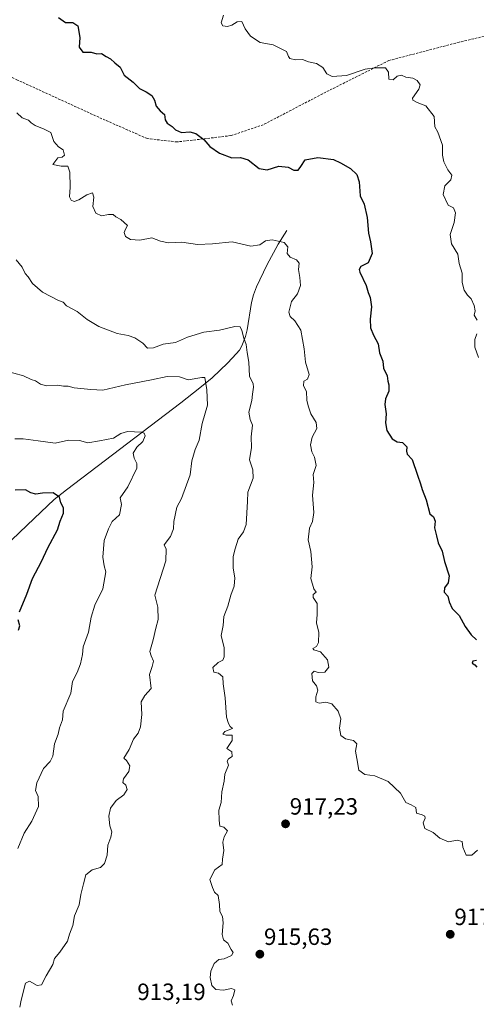
# Model space of a CAD drawing. Units: metres. Extents: x 566537 to 569982, y 4726439 to 4728786.
# Drawn here: x 568482 to 568677, y 4727998 to 4728417 of the extents above; entities that cross this region are included whole.
import ezdxf
from ezdxf.enums import TextEntityAlignment as Align

# ---------------------------------------------------------------- set-up
doc = ezdxf.new("R2010")
doc.units = ezdxf.units.M
doc.header["$MEASUREMENT"] = 0
doc.linetypes.add('TRAZOSX2', pattern=[1.5, 1, -0.5])
for name, color, linetype, lineweight in [('Carátula', 7, 'Continuous', 5), ('Corriente natural lineal', 142, 'Continuous', 13), ('Curva de nivel maestra', 36, 'Continuous', 30), ('Curva de nivel normal', 36, 'Continuous', 0), ('Punto de cota en terreno', 7, 'Continuous', 0), ('Rótulo de punto de cota en terreno', 19, 'Continuous', 0), ('Senda', 19, 'TRAZOSX2', 0)]:
    doc.layers.add(name, color=color, linetype=linetype, lineweight=lineweight)
doc.styles.add('Arial', font='txt', dxfattribs={"height": 0.2})

# ---------------------------------------------------------------- blocks, each defined once
blk = doc.blocks.new('*U174')
at = {"layer": 'Curva de nivel normal', "color": 36, "linetype": 'Continuous', "lineweight": 0}
blk.add_polyline3d([(568480.52, 4728314.94, 915), (568483.08, 4728311.82, 915), (568484.31, 4728309.05, 915), (568485.64, 4728307.72, 915), (568487.48, 4728304.89, 915), (568491.67, 4728301.08, 915), (568498.53, 4728297.66, 915), (568500.55, 4728296.93, 915), (568502, 4728295.25, 915), (568506.52, 4728292.96, 915), (568510.81, 4728289.45, 915), (568515.76, 4728286.45, 915), (568523.54, 4728283.53, 915), (568528.21, 4728282.73, 915), (568531.13, 4728281.64, 915), (568534.55, 4728279.4, 915), (568536.54, 4728277.26, 915), (568539.07, 4728277.43, 915), (568543.14, 4728279.01, 915), (568548.48, 4728279.72, 915), (568553.48, 4728282.02, 915), (568560.48, 4728284.1, 915), (568567.14, 4728284.92, 915), (568573.68, 4728286.5, 915), (568575.94, 4728286.35, 915), (568576.65, 4728284.76, 915), (568577.56, 4728281.55, 915), (568578.57, 4728278.86, 915), (568579, 4728275.38, 915), (568579.64, 4728271.37, 915), (568579.92, 4728265.33, 915), (568581.46, 4728262.03, 915), (568581.68, 4728260.71, 915), (568581.17, 4728257.74, 915), (568580.92, 4728254.99, 915), (568579.62, 4728250.03, 915), (568580.24, 4728246.83, 915), (568581.22, 4728244.45, 915), (568580.62, 4728239.55, 915), (568580.81, 4728234.93, 915), (568579.9, 4728229.71, 915), (568581.4, 4728225.5, 915), (568581.56, 4728221.86, 915), (568579.29, 4728215.89, 915), (568579.12, 4728211.91, 915), (568578.5, 4728202.07, 915), (568577.44, 4728199.02, 915), (568575.14, 4728195.89, 915), (568573.78, 4728191.72, 915), (568572.93, 4728188.53, 915), (568572.94, 4728183.55, 915), (568573.76, 4728179.36, 915), (568573.38, 4728175.92, 915), (568571.94, 4728171.96, 915), (568570.77, 4728167.3, 915), (568569.02, 4728162.98, 915), (568568.7, 4728159.15, 915), (568567.86, 4728154.88, 915), (568569.18, 4728149.54, 915), (568569.22, 4728145.73, 915), (568568.54, 4728144.37, 915), (568566.61, 4728143.36, 915), (568564.28, 4728141.22, 915), (568564.68, 4728139.28, 915), (568566.78, 4728138.85, 915), (568568.54, 4728137.28, 915), (568568.67, 4728134.23, 915), (568569.62, 4728128.32, 915), (568570.15, 4728120.04, 915), (568571.01, 4728117.41, 915), (568571.75, 4728116.13, 915), (568572.7, 4728115.2, 915), (568569.39, 4728113.94, 915), (568568.62, 4728112.85, 915), (568570.01, 4728112.38, 915), (568572.52, 4728112.42, 915), (568572.56, 4728110.12, 915), (568570.32, 4728106.72, 915), (568572.4, 4728105.3, 915), (568572.63, 4728103.24, 915), (568570.99, 4728102.22, 915), (568570.37, 4728101.24, 915), (568571, 4728099.57, 915), (568569.37, 4728095.72, 915), (568569.09, 4728092.71, 915), (568568.14, 4728088.2, 915), (568567.82, 4728083.65, 915), (568566.88, 4728080.39, 915), (568567.08, 4728076.14, 915), (568567.26, 4728073.66, 915), (568569.05, 4728073.12, 915), (568570.53, 4728071.55, 915), (568569.15, 4728069.1, 915), (568568.62, 4728066.83, 915), (568569.07, 4728063.21, 915), (568568.46, 4728059.54, 915), (568568.27, 4728057.25, 915), (568565.11, 4728054.93, 915), (568563.04, 4728050.86, 915), (568564.17, 4728047.43, 915), (568565.02, 4728045.4, 915), (568566.55, 4728044.02, 915), (568567.22, 4728040.2, 915), (568567.3, 4728037.28, 915), (568568.43, 4728035.14, 915), (568568.72, 4728032.46, 915), (568568.3, 4728027.37, 915), (568568.92, 4728025.14, 915), (568570.69, 4728023.72, 915), (568572.19, 4728021.08, 915), (568573.04, 4728019.7, 915), (568572.22, 4728018.52, 915), (568569.14, 4728017.02, 915), (568566.81, 4728016.82, 915), (568564.86, 4728015.14, 915), (568563.4, 4728011.85, 915), (568563.22, 4728009.13, 915), (568563.9, 4728005.68, 915), (568565.66, 4728003.93, 915), (568568.9, 4728003.64, 915), (568572.34, 4728004.41, 915), (568573.65, 4728003.9, 915), (568573.11, 4728001.4, 915), (568572.19, 4727999.21, 915), (568572.7, 4727997.32, 915)], dxfattribs=at)
blk = doc.blocks.new('*U178')
at = {"layer": 'Curva de nivel normal', "color": 36, "linetype": 'Continuous', "lineweight": 0}
for points in [[(568677.61, 4728273.34, 930), (568676, 4728277.71, 930), (568675.92, 4728281.01, 930), (568676.82, 4728283.39, 930)], [(568676.94, 4728289.22, 930), (568675.76, 4728291.29, 930), (568676.1, 4728293.22, 930), (568675.74, 4728295.48, 930), (568674.37, 4728298.32, 930), (568672.82, 4728299.83, 930), (568671.38, 4728301.94, 930), (568670.57, 4728305.3, 930), (568670.53, 4728309.24, 930), (568669.35, 4728313.29, 930), (568668.68, 4728317.36, 930), (568666.06, 4728321.69, 930), (568665.42, 4728325.67, 930), (568667.11, 4728330.89, 930), (568667.74, 4728334.94, 930), (568666.86, 4728337.08, 930), (568664.64, 4728338.2, 930), (568662.51, 4728342.76, 930), (568663.23, 4728346.43, 930), (568665.73, 4728349.07, 930), (568666.18, 4728351.02, 930), (568664.47, 4728353.22, 930), (568662.74, 4728356.62, 930), (568662.23, 4728359.5, 930), (568662.21, 4728363.75, 930), (568660.2, 4728369.28, 930), (568658.91, 4728371.65, 930), (568658.59, 4728376, 930), (568655.12, 4728380.53, 930), (568651.36, 4728381.9, 930), (568649.52, 4728382.9, 930), (568649.38, 4728383.83, 930), (568652.06, 4728387.67, 930), (568652.72, 4728389.49, 930), (568651.35, 4728391.38, 930), (568649.58, 4728392.33, 930), (568646.62, 4728392.8, 930), (568644.71, 4728393.61, 930), (568642.92, 4728393.16, 930), (568641.24, 4728391.59, 930), (568639.34, 4728391.89, 930), (568639.16, 4728394.89, 930), (568637.9, 4728396.76, 930), (568633.42, 4728396.67, 930), (568629.26, 4728396.15, 930), (568621.36, 4728393.52, 930), (568615.24, 4728393, 930), (568612.84, 4728394.14, 930), (568611.18, 4728396.89, 930), (568608.57, 4728398.56, 930), (568605.14, 4728399.28, 930), (568602.6, 4728400.23, 930), (568599.62, 4728400.18, 930), (568597.19, 4728400.7, 930), (568596.54, 4728401.5, 930), (568595.65, 4728403.64, 930), (568590.08, 4728406.52, 930), (568584.56, 4728407.48, 930), (568580.32, 4728410.22, 930), (568578.06, 4728413.41, 930), (568576.66, 4728416.46, 930), (568574.72, 4728416.38, 930), (568572.44, 4728414.93, 930), (568570.62, 4728414.39, 930), (568568.54, 4728414.68, 930), (568567.94, 4728415.85, 930), (568568.86, 4728419.16, 930)]]:
    blk.add_polyline3d(points, dxfattribs=at)
blk = doc.blocks.new('*U181')
at = {"layer": 'Curva de nivel normal', "color": 36, "linetype": 'Continuous', "lineweight": 0}
blk.add_polyline3d([(568481.26, 4728064.1, 905), (568483.9, 4728070.54, 905), (568487.11, 4728075.78, 905), (568490.04, 4728082.03, 905), (568489.89, 4728086.2, 905), (568488.79, 4728088.86, 905), (568489.26, 4728092.1, 905), (568492.14, 4728098.2, 905), (568495.05, 4728101.12, 905), (568496.17, 4728103.46, 905), (568496.88, 4728108.61, 905), (568498.34, 4728112.76, 905), (568499.03, 4728115.52, 905), (568500.27, 4728118.88, 905), (568500.57, 4728122.54, 905), (568503.78, 4728130.21, 905), (568504.58, 4728135.21, 905), (568506.47, 4728139.08, 905), (568507.99, 4728142.7, 905), (568508.75, 4728146.75, 905), (568509.05, 4728150.05, 905), (568511.37, 4728156.24, 905), (568512.52, 4728162.72, 905), (568514.08, 4728167.75, 905), (568517.46, 4728174.71, 905), (568518.7, 4728181.94, 905), (568517.95, 4728184.59, 905), (568517.38, 4728188.2, 905), (568517.98, 4728195.33, 905), (568519.84, 4728200.32, 905), (568521.44, 4728203.46, 905), (568524.57, 4728206.23, 905), (568525.34, 4728210.62, 905), (568524.87, 4728213.55, 905), (568528.04, 4728218.22, 905), (568531.89, 4728226.15, 905), (568531.92, 4728228.08, 905), (568530.78, 4728230.44, 905), (568530.3, 4728232.55, 905), (568531.96, 4728235.1, 905), (568534.44, 4728237.45, 905), (568535.44, 4728239.87, 905), (568535.03, 4728241.11, 905), (568533.98, 4728241.52, 905), (568527.98, 4728241.8, 905), (568525.14, 4728240.9, 905), (568522.03, 4728238.94, 905), (568516.02, 4728237.86, 905), (568511.11, 4728236.97, 905), (568507.46, 4728237.96, 905), (568502.78, 4728238.12, 905), (568497.19, 4728236.83, 905), (568489.82, 4728237.84, 905), (568483.47, 4728238.66, 905), (568479.92, 4728238.63, 905)], dxfattribs=at)
blk = doc.blocks.new('*U186')
at = {"layer": 'Curva de nivel normal', "color": 36, "linetype": 'Continuous', "lineweight": 0}
blk.add_polyline3d([(568480.82, 4728377.53, 920), (568483.09, 4728375.36, 920), (568485.73, 4728374.44, 920), (568486.9, 4728373.32, 920), (568488.6, 4728372.18, 920), (568492.46, 4728370.56, 920), (568495.22, 4728369.13, 920), (568496.54, 4728365.28, 920), (568498.52, 4728363.09, 920), (568500.53, 4728361.78, 920), (568501.08, 4728359.57, 920), (568500.04, 4728358.68, 920), (568498.28, 4728358.36, 920), (568496.16, 4728355.57, 920), (568499.74, 4728354.82, 920), (568502.52, 4728354.82, 920), (568503.4, 4728352.23, 920), (568503.53, 4728345.89, 920), (568503.17, 4728341.72, 920), (568503.89, 4728340.29, 920), (568505.24, 4728339.8, 920), (568507.21, 4728340.5, 920), (568510.58, 4728342.63, 920), (568513.08, 4728343.44, 920), (568513.58, 4728341.69, 920), (568513.11, 4728337.63, 920), (568514.39, 4728334.83, 920), (568516.9, 4728333.65, 920), (568519.84, 4728334.25, 920), (568521.86, 4728334.26, 920), (568523.02, 4728333.3, 920), (568525.18, 4728332.17, 920), (568527.96, 4728329.6, 920), (568527.1, 4728328.01, 920), (568526.47, 4728326.61, 920), (568527.1, 4728324.9, 920), (568529.3, 4728323.58, 920), (568533.18, 4728323.32, 920), (568538.36, 4728324.26, 920), (568542.02, 4728322.84, 920), (568545.36, 4728322.14, 920), (568551.12, 4728322.38, 920), (568557.72, 4728321.5, 920), (568564.14, 4728321.67, 920), (568572.6, 4728322.58, 920), (568580.58, 4728320.76, 920), (568584.42, 4728321.36, 920), (568586.76, 4728323.04, 920), (568589.64, 4728323.46, 920), (568594.74, 4728322.24, 920), (568596.22, 4728320.48, 920), (568596.05, 4728317.65, 920), (568597.25, 4728316.12, 920), (568600.03, 4728314.93, 920), (568601.07, 4728313.48, 920), (568600.87, 4728310.81, 920), (568601.47, 4728307.33, 920), (568601.66, 4728303.93, 920), (568600.45, 4728300.46, 920), (568597.86, 4728297.22, 920), (568596.77, 4728292.63, 920), (568597.24, 4728290.82, 920), (568599.29, 4728288.9, 920), (568601.88, 4728284.95, 920), (568603.25, 4728276.99, 920), (568603.82, 4728271.37, 920), (568605.33, 4728266.09, 920), (568604.67, 4728264.04, 920), (568603.11, 4728263.19, 920), (568603.01, 4728261.27, 920), (568604.28, 4728258.76, 920), (568604.32, 4728255.05, 920), (568604.9, 4728252.76, 920), (568606.12, 4728249.23, 920), (568608.4, 4728245.66, 920), (568608.62, 4728243.1, 920), (568606.72, 4728239.42, 920), (568605.93, 4728236.08, 920), (568606.49, 4728233.09, 920), (568607.7, 4728230.82, 920), (568608.36, 4728227.22, 920), (568607.13, 4728223.42, 920), (568607.44, 4728220.02, 920), (568606.73, 4728214.58, 920), (568607.38, 4728207.21, 920), (568606.84, 4728203.38, 920), (568605.59, 4728200.55, 920), (568604.97, 4728195.55, 920), (568606.03, 4728190.6, 920), (568606.69, 4728184.09, 920), (568606.14, 4728179.06, 920), (568607.42, 4728174.71, 920), (568608.35, 4728173.26, 920), (568607.12, 4728172.27, 920), (568607.03, 4728171.05, 920), (568608.79, 4728168.54, 920), (568608.86, 4728163.76, 920), (568608.54, 4728160.25, 920), (568609.49, 4728156.13, 920), (568609.38, 4728151.86, 920), (568608.53, 4728150.12, 920), (568606.98, 4728149.27, 920), (568607.35, 4728148.79, 920), (568610.28, 4728147.93, 920), (568613.26, 4728144.43, 920), (568613.82, 4728141.29, 920), (568612.05, 4728139.16, 920), (568609.17, 4728139.03, 920), (568607.49, 4728139.6, 920), (568606.47, 4728138.65, 920), (568606.78, 4728135.54, 920), (568608.52, 4728133.32, 920), (568609.1, 4728131.5, 920), (568608.28, 4728128.68, 920), (568608.21, 4728126.61, 920), (568609.63, 4728125.94, 920), (568612.55, 4728126.46, 920), (568615.02, 4728125.74, 920), (568617.71, 4728122.63, 920), (568618.85, 4728119.38, 920), (568618.36, 4728115.41, 920), (568618.92, 4728112.28, 920), (568620.8, 4728110.8, 920), (568624.28, 4728110.06, 920), (568625.72, 4728108.69, 920), (568625.19, 4728105.54, 920), (568625.65, 4728102.44, 920), (568626.56, 4728097.52, 920), (568629.08, 4728095.65, 920), (568633.34, 4728095.08, 920), (568639.02, 4728092.62, 920), (568644.27, 4728087.64, 920), (568646.62, 4728083.63, 920), (568648.86, 4728082.68, 920), (568650.8, 4728081.48, 920), (568651.13, 4728079.2, 920), (568653.52, 4728078.35, 920), (568654.71, 4728077.79, 920), (568654.75, 4728076.97, 920), (568653.95, 4728075.08, 920), (568654.72, 4728072.65, 920), (568658.25, 4728070.85, 920), (568661.12, 4728068.5, 920), (568664.81, 4728066.94, 920), (568668.51, 4728067.59, 920), (568670.56, 4728067.08, 920), (568670.86, 4728064.6, 920), (568672.28, 4728061.27, 920), (568674.69, 4728061.26, 920), (568677.1, 4728063.39, 920)], dxfattribs=at)
blk = doc.blocks.new('*U190')
at = {"layer": 'Curva de nivel normal', "color": 36, "linetype": 'Continuous', "lineweight": 0}
blk.add_polyline3d([(568475.37, 4728267.82, 910), (568483.63, 4728265.46, 910), (568486.86, 4728263.99, 910), (568488.81, 4728263.3, 910), (568490.81, 4728261.96, 910), (568493.48, 4728261.28, 910), (568498.1, 4728261.49, 910), (568500.64, 4728261.15, 910), (568502.6, 4728261.1, 910), (568505.24, 4728260.34, 910), (568512.28, 4728259.69, 910), (568517.49, 4728259.35, 910), (568527.12, 4728261.68, 910), (568538.16, 4728263.74, 910), (568544.9, 4728265.2, 910), (568550.14, 4728265.09, 910), (568553.81, 4728263.75, 910), (568559.7, 4728264.73, 910), (568560.92, 4728264.83, 910), (568561.77, 4728259.51, 910), (568561.98, 4728252.99, 910), (568559.72, 4728245.22, 910), (568558.44, 4728238.09, 910), (568556.82, 4728234.07, 910), (568555.37, 4728229.25, 910), (568554.69, 4728223.26, 910), (568550.91, 4728213.22, 910), (568548.93, 4728209.51, 910), (568547.65, 4728203.36, 910), (568547.62, 4728200.27, 910), (568546.27, 4728197, 910), (568543.54, 4728193.49, 910), (568544.44, 4728191.68, 910), (568544.31, 4728186.72, 910), (568539.59, 4728172, 910), (568540.85, 4728166.93, 910), (568541.03, 4728161.72, 910), (568539.98, 4728157.91, 910), (568538.91, 4728153.05, 910), (568537.41, 4728148.08, 910), (568538.07, 4728146.13, 910), (568539.1, 4728143.9, 910), (568538.52, 4728141.62, 910), (568537.3, 4728138.29, 910), (568537.97, 4728132.22, 910), (568535.31, 4728129.24, 910), (568533.84, 4728126.55, 910), (568534.07, 4728121.21, 910), (568533.5, 4728115.88, 910), (568532.51, 4728113.21, 910), (568530.5, 4728110.64, 910), (568528.64, 4728106.28, 910), (568526.42, 4728102.58, 910), (568527.58, 4728101.57, 910), (568528.93, 4728099.32, 910), (568528.47, 4728096.88, 910), (568526.22, 4728093.69, 910), (568525.96, 4728092.14, 910), (568527.19, 4728091.02, 910), (568527.78, 4728089.18, 910), (568526.36, 4728087, 910), (568523.06, 4728084.47, 910), (568520.64, 4728081.28, 910), (568520, 4728077.89, 910), (568520.46, 4728073.71, 910), (568521.24, 4728071.21, 910), (568520.9, 4728068.94, 910), (568519.59, 4728065.48, 910), (568519.22, 4728061.28, 910), (568518.19, 4728057.66, 910), (568516.38, 4728056, 910), (568512.96, 4728054.99, 910), (568510.15, 4728052.88, 910), (568509.16, 4728049.05, 910), (568508.11, 4728044.42, 910), (568507.35, 4728040.08, 910), (568505.38, 4728035.38, 910), (568504.7, 4728031.21, 910), (568503.2, 4728027.54, 910), (568502.33, 4728024.54, 910), (568499.18, 4728019.88, 910), (568496.89, 4728017.21, 910), (568496.18, 4728014.62, 910), (568493.25, 4728009.85, 910), (568491.31, 4728005.95, 910), (568489.45, 4728005.7, 910), (568486.2, 4728007.5, 910), (568484.42, 4728006.7, 910), (568482.6, 4727999.5, 910), (568482.05, 4727996.46, 910)], dxfattribs=at)
blk = doc.blocks.new('*U204')
at = {"layer": 'Curva de nivel maestra', "color": 36, "linetype": 'Continuous', "lineweight": 30}
for points in [[(568498.54, 4728418.14, 925), (568501.53, 4728416.11, 925), (568504.62, 4728416.02, 925), (568506.83, 4728414.57, 925), (568507.57, 4728409.63, 925), (568507.33, 4728405.57, 925), (568508.87, 4728403.39, 925), (568512.4, 4728403.43, 925), (568514.84, 4728402.76, 925), (568516.94, 4728402.87, 925), (568518.93, 4728401.61, 925), (568520.75, 4728400.58, 925), (568522.54, 4728398.89, 925), (568524.82, 4728397.07, 925), (568526.53, 4728393.56, 925), (568530.31, 4728390.69, 925), (568533.03, 4728387.93, 925), (568535.97, 4728386.44, 925), (568538.32, 4728384.94, 925), (568539.42, 4728383.02, 925), (568540.12, 4728380.4, 925), (568541.9, 4728378.43, 925), (568543.68, 4728376.91, 925), (568544.02, 4728374.59, 925), (568544.92, 4728373.15, 925), (568547, 4728371.78, 925), (568548.37, 4728370.36, 925), (568551.01, 4728369.15, 925), (568554.46, 4728369.45, 925), (568557.06, 4728368.72, 925), (568560.44, 4728366.2, 925), (568563.1, 4728363.2, 925), (568567.13, 4728360.41, 925), (568572.38, 4728358.43, 925), (568576.11, 4728358.5, 925), (568579.38, 4728357.54, 925), (568584.14, 4728353.78, 925), (568587.48, 4728353.21, 925), (568592.48, 4728354.82, 925), (568596.48, 4728354.44, 925), (568598.81, 4728353.18, 925), (568600.64, 4728353.11, 925), (568601.81, 4728354.64, 925), (568603.64, 4728357.58, 925), (568609.14, 4728358.51, 925), (568615.69, 4728357.72, 925), (568618.78, 4728356.28, 925), (568623, 4728353.89, 925), (568625.71, 4728351.33, 925), (568626.7, 4728348.19, 925), (568627.07, 4728342.13, 925), (568628.88, 4728338.69, 925), (568630.16, 4728332.93, 925), (568630.62, 4728326.22, 925), (568631.55, 4728322.55, 925), (568632.28, 4728317.55, 925), (568630.51, 4728313.69, 925), (568627.38, 4728312.01, 925), (568626.66, 4728310.8, 925), (568626.99, 4728309.62, 925), (568629.62, 4728304.05, 925), (568630.53, 4728300.93, 925), (568631.36, 4728298.82, 925), (568631.92, 4728294.89, 925), (568631.39, 4728289.65, 925), (568631.55, 4728285.9, 925), (568632.82, 4728282.8, 925), (568634.84, 4728279.18, 925), (568635.38, 4728275.29, 925), (568636.72, 4728271.78, 925), (568637.03, 4728268.72, 925), (568638.61, 4728265.48, 925), (568638.92, 4728263.28, 925), (568639.38, 4728261.65, 925), (568639.3, 4728259, 925), (568637.89, 4728255.66, 925), (568637.62, 4728253.31, 925), (568638.16, 4728249.32, 925), (568637.93, 4728245.43, 925), (568638.48, 4728242.21, 925), (568640.69, 4728238.69, 925), (568642.86, 4728237.34, 925), (568645.14, 4728237.08, 925), (568646.95, 4728235.27, 925), (568646.8, 4728233.36, 925), (568647.2, 4728232.13, 925), (568649.29, 4728229.84, 925), (568651.53, 4728223.13, 925), (568652.89, 4728219.4, 925), (568653.48, 4728217.03, 925), (568655.28, 4728212.69, 925), (568656.81, 4728206.67, 925), (568658.37, 4728205.42, 925), (568659.05, 4728203.58, 925), (568658.76, 4728200.65, 925), (568659.68, 4728197.34, 925), (568660.38, 4728194.28, 925), (568662.01, 4728190.76, 925), (568663.13, 4728186.41, 925), (568664.98, 4728180.2, 925), (568664.58, 4728177.22, 925), (568662.99, 4728175.22, 925), (568662.93, 4728173.3, 925), (568664.44, 4728171.54, 925), (568665.06, 4728169.15, 925), (568666.36, 4728166.41, 925), (568669.28, 4728163.35, 925), (568671.92, 4728158.65, 925), (568674.36, 4728155.1, 925), (568676.66, 4728153.06, 925)], [(568676.63, 4728144.24, 925), (568675.11, 4728143.92, 925), (568674.9, 4728143.12, 925), (568675.99, 4728142.39, 925), (568676.83, 4728141.38, 925)]]:
    blk.add_polyline3d(points, dxfattribs=at)
blk = doc.blocks.new('*U208')
at = {"layer": 'Curva de nivel maestra', "color": 36, "linetype": 'Continuous', "lineweight": 30}
for points in [[(568481.56, 4728157.09, 900), (568482.12, 4728158.98, 900), (568481.39, 4728161.47, 900)], [(568481.9, 4728164.86, 900), (568484.98, 4728172.5, 900), (568487.45, 4728179.1, 900), (568491.31, 4728186.44, 900), (568493.94, 4728192.22, 900), (568498.07, 4728199.89, 900), (568499.19, 4728203.59, 900), (568500.64, 4728207.03, 900), (568500.67, 4728209.26, 900), (568499.52, 4728211.34, 900), (568499.03, 4728213.84, 900), (568496.33, 4728215.57, 900), (568491.74, 4728215.54, 900), (568488.88, 4728215.09, 900), (568486.8, 4728215.69, 900), (568484.45, 4728216.96, 900), (568480.13, 4728216.79, 900)]]:
    blk.add_polyline3d(points, dxfattribs=at)
blk = doc.blocks.new('5PATER')
at = {"layer": 'Carátula', "linetype": 'Continuous', "lineweight": 5}
h = blk.add_hatch(color=250, dxfattribs=at)
edge = h.paths.add_edge_path()
edge.add_ellipse((0, 0.01), major_axis=(-1.33, -1.34), ratio=0.999422, start_angle=0, end_angle=360)

msp = doc.modelspace()

# ---------------------------------------------------------------- linework, layer by layer
at = {"layer": 'Corriente natural lineal', "color": 142, "linetype": 'Continuous', "lineweight": 13}
msp.add_polyline3d([(568595.83, 4728327.49, 920.51), (568592.17, 4728321.66, 919.7), (568587.34, 4728312.65, 918.46), (568582.92, 4728303.46, 917.12), (568581.61, 4728299.96, 916.66), (568580.83, 4728296.72, 916.39), (568578.94, 4728285.04, 915.66), (568578.25, 4728282.25, 915.25), (568576.71, 4728278.31, 914.39), (568575.63, 4728276.49, 913.97), (568574.31, 4728274.8, 913.52), (568570.68, 4728270.96, 912.19), (568564, 4728264.7, 910.51), (568558.77, 4728260.31, 909.32), (568550.71, 4728253.98, 907.76), (568501.91, 4728216.98, 900.73), (568496.76, 4728212.73, 899.53), (568488.22, 4728204.76, 898.22), (568475.54, 4728192.58, 896.5)], dxfattribs=at)
at = {"layer": 'Senda', "color": 19, "linetype": 'TRAZOSX2', "lineweight": 0}
msp.add_polyline3d([(568738.46, 4728410.35, 934.03), (568727.15, 4728403.99, 934.1), (568707.35, 4728405.21, 934.03), (568682.85, 4728410.83, 932.96), (568669.3, 4728407.66, 932.06), (568639.34, 4728399.84, 930.52), (568611.09, 4728385.68, 928.52), (568585.81, 4728372.48, 926.71), (568572, 4728367.84, 925.76), (568549.07, 4728365.15, 924.28), (568536.3, 4728366.62, 923.38), (568515.72, 4728375.66, 922.29), (568481.06, 4728391.54, 920.96), (568444.58, 4728408.16, 919.5), (568422.91, 4728412.37, 918.13)], dxfattribs=at)

# ---------------------------------------------------------------- block references
at = {"layer": 'Curva de nivel maestra', "color": 36, "linetype": 'Continuous', "lineweight": 30}
for name in ['*U208', '*U204']:
    msp.add_blockref(name, (0, 0), dxfattribs=at)
at = {"layer": 'Curva de nivel normal', "color": 36, "linetype": 'Continuous', "lineweight": 0}
for name in ['*U181', '*U190', '*U174', '*U186', '*U178']:
    msp.add_blockref(name, (0, 0), dxfattribs=at)
at = {"layer": 'Punto de cota en terreno', "linetype": 'Continuous', "lineweight": 0}
for p in [(568595.33, 4728074.57, 917.23), (568665.5, 4728027.51, 917.92), (568584.36, 4728019.04, 915.63)]:
    msp.add_blockref('5PATER', p, dxfattribs=at)

# ---------------------------------------------------------------- texts
at = {"layer": 'Rótulo de punto de cota en terreno', "color": 19, "linetype": 'Continuous', "lineweight": 0, "style": 'Arial'}
for s, p in [('917,23', (568597.09, 4728076.33)), ('917,92', (568667.26, 4728029.27)), ('915,63', (568586.12, 4728020.8)), ('913,19', (568532.13, 4727997.33))]:
    msp.add_text(s, height=7, dxfattribs=at).set_placement(p, align=Align.BOTTOM_LEFT)

doc.saveas('drawing.dxf')
